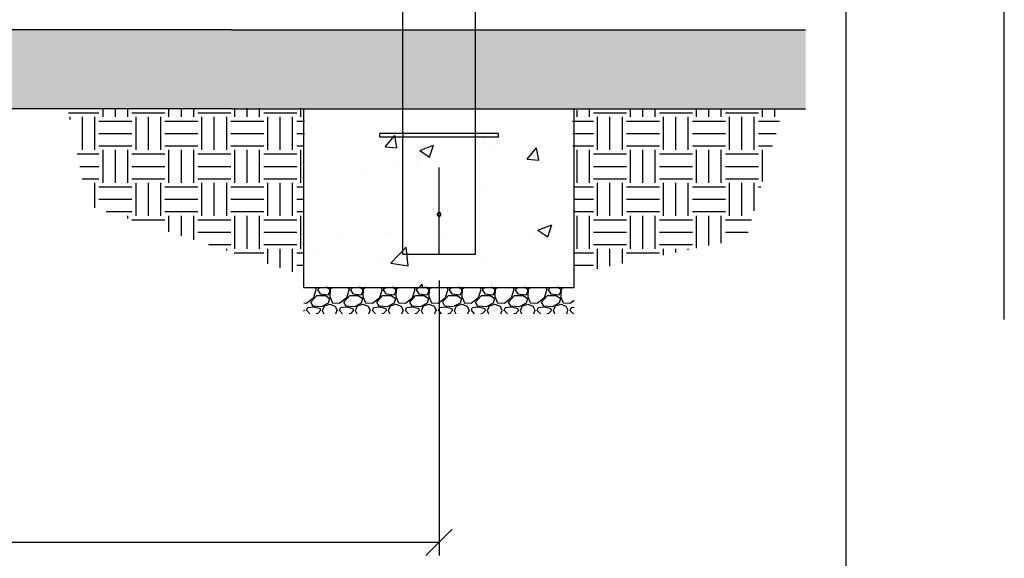
# Model space of a CAD drawing. Extents: x 0 to 421, y 0 to 528.
# Drawn here: x 272 to 421, y 108 to 189 of the extents above; entities that cross this region are included whole.
import ezdxf
from ezdxf.enums import TextEntityAlignment as Align

# ---------------------------------------------------------------- set-up
doc = ezdxf.new("R2010")
doc.units = 0
doc.header["$LTSCALE"] = 16
doc.header["$MEASUREMENT"] = 0
doc.linetypes.add('HIDDEN2', pattern=[0.1875, 0.125, -0.0625])
doc.layers.get('0').update_dxf_attribs({"color": 2, "linetype": 'CONTINUOUS'})
doc.layers.add('1', color=7, linetype='CONTINUOUS')
doc.layers.add('TITLE', color=7, linetype='CONTINUOUS')
doc.styles.add('ROMANC', font='ROMANC.shx')

# ---------------------------------------------------------------- blocks, each defined once
blk = doc.blocks.new('Title-A-Size-WP')
at = {"layer": 'TITLE', "color": 6, "linetype": 'HIDDEN2'}
blk.add_lwpolyline([(0, 11.0001), (0, 0), (8.7697, 0), (8.7697, 11.0001)], close=True, dxfattribs=at)
at = {"layer": 'TITLE', "color": 1}
blk.add_lwpolyline([(8.2697, 0.5), (8.2697, 10.6501), (0.5, 10.6501), (0.5, 0.5)], close=True, dxfattribs=at)
at = {"layer": 'TITLE', "color": 7, "style": 'ROMANC'}
for tag, p, height in [('DRAWING-NAME', (5.7255, 10.7126), 0.0729), ('1:1', (8.0831, 10.7126), 0.0729), ('SERIES', (5.7218, 1.3479), 0.0729), ('MODEL-NO.', (5.7218, 1.2299), 0.0729), ('MODEL-DESCRIPTION', (5.7218, 1.1118), 0.0729), ('MODEL-DESCRIPTION', (5.7218, 0.9937), 0.0729), ('MODEL-DESCRIPTION', (5.7218, 0.8757), 0.0729), ('DATE-DWN', (2.5179, 0.6611), 0.0625), ('SCALE', (0.5408, 0.541), 0.0625), ('DATE-CHK', (2.5179, 0.5389), 0.0625), ('DWG-NO.', (5.7287, 0.5385), 0.0729), ('S', (7.7407, 0.5382), 0.0729), ('T', (8.0822, 0.5382), 0.0729)]:
    blk.add_attdef(tag, p, '', height=height, dxfattribs=at)
at = {"layer": 'TITLE', "color": 7, "style": 'ROMANC', "flags": 8}
blk.add_attdef('1', text='', height=0.0625, dxfattribs=at).set_placement((0.623, 0.8676), align=Align.MIDDLE)
for tag, p in [('DWN/CHK', (2.5182, 0.8372)), ('DATE', (0.7326, 0.8372)), ('REVISION', (1.3005, 0.8372))]:
    blk.add_attdef(tag, p, '', height=0.0625, dxfattribs=at)

msp = doc.modelspace()

# ---------------------------------------------------------------- hatches: boundary and pattern name
at = {"layer": '1'}
h = msp.add_hatch(dxfattribs=at)
h.set_pattern_fill('AR-SAND', color=256, scale=3)
h.set_pattern_definition([(37.5, (-44.3575, 10.3396), (-0.18898, 5.78047), [0, -4.56, 0, -5.1, 0, -4.875]), (7.5, (-44.3575, 10.3396), (5.30933, 8.46644), [0, -2.46, 0, -4.11, 0, -1.575]), (327.5, (-48.0475, 10.3396), (9.342426, 0.016977), [0, -1.5, 0, -5.4, 0, -7.05]), (317.5, (-48.0475, 10.3396), (9.01838, 2.63303), [0, -0.75, 0, -3.54, 0, -4.05])])
edge = h.paths.add_edge_path(flags=17)
edge.add_line((317.37, 175.92), (366.73, 175.92))
h.paths.add_polyline_path([(107.58, 187.92), (107.58, 175.92), (198.73, 175.92), (303.73, 175.92), (390.82, 175.92), (390.82, 187.92), (303.73, 187.92), (198.73, 187.92)])
h = msp.add_hatch(dxfattribs=at)
h.set_pattern_fill('EARTH', color=256, scale=20)
h.set_pattern_definition([(0, (123.6425, 10.3396), (5, 5), [5, -5]), (0, (123.6425, 12.2146), (5, 5), [5, -5]), (0, (123.6425, 14.0896), (5, 5), [5, -5]), (90, (124.2675, 14.7146), (-5, 5), [5, -5]), (90, (126.1425, 14.7146), (-5, 5), [5, -5]), (90, (128.0175, 14.7146), (-5, 5), [5, -5])])
h.paths.add_polyline_path([(355.47, 175.75), (387.4, 176.02), (381.86, 156.37), (355.73, 150.96)])
h.paths.add_polyline_path([(314.82, 176.02), (278.92, 176.02), (281.96, 161.25), (314.69, 150.7)])
h = msp.add_hatch(dxfattribs=at)
h.set_pattern_fill('AR-CONC', color=256, scale=3)
h.set_pattern_definition([(50, (123.643, 10.34), (21.5178, -1.8826), [2.25, -24.75]), (355, (123.643, 10.34), (-4.1625, 22.5658), [1.8, -19.8]), (100.4514, (125.436, 10.183), (17.3553, 20.6832), [1.9122, -21.0343]), (46.184, (123.643, 16.34), (32.0172, -4.9656), [3.375, -37.125]), (96.636, (126.31, 15.926), (28.04, 29.2236), [2.8683, -31.5514]), (351.184, (123.643, 16.34), (28.04, 29.2236), [2.7, -29.7]), (21, (126.643, 14.84), (17.9072, -12.0786), [2.25, -24.75]), (326, (126.643, 14.84), (7.2995, 21.7545), [1.8, -19.8]), (71.4514, (128.135, 13.833), (25.2067, 9.676), [1.9122, -21.0343]), (37.5, (123.6425, 10.3396), (0.3648, 9.98682), [0, -19.56, 0, -20.1, 0, -19.875]), (7.5, (123.643, 10.34), (7.8921, 11.83235), [0, -11.46, 0, -19.11, 0, -7.575]), (327.5, (116.9525, 10.3396), (16.01467, -0.67665), [0, -7.5, 0, -23.4, 0, -31.05]), (317.5, (113.953, 10.34), (17.4956, 3.00315), [0, -9.75, 0, -15.54, 0, -22.05])])
h.paths.add_polyline_path([(314.73, 175.92), (355.73, 175.92), (355.73, 148.85), (314.73, 148.85)])
h = msp.add_hatch(dxfattribs=at)
h.set_pattern_fill('GRAVEL', color=256, scale=5)
h.set_pattern_definition([(228.01279, (127.24254, 15.33958), (-40, -45), [0.67268, -66.59544]), (184.96974, (126.79254, 14.83958), (60, 5), [1.15434, -114.279624]), (132.51045, (125.64254, 14.73958), (50, -55), [0.81394, -80.58016]), (267.27369, (123.69254, 13.48958), (5, 100), [1.05119, -104.06779]), (292.83365, (123.64254, 12.43958), (-25, 60), [1.030775, -102.046866]), (357.27369, (124.04254, 11.48958), (-100, 5), [1.05119, -104.06779]), (37.69424, (125.09254, 11.43958), (-65, -50), [1.390145, -137.62424]), (72.25533, (126.19254, 12.28958), (35, 110), [1.31244, -129.93161]), (121.42957, (126.59254, 13.53958), (-40, 65), [1.05475, -104.420366]), (175.23636, (126.04254, 14.43958), (55, -5), [1.20416, -59.00381]), (222.39744, (124.84254, 14.53958), (-60, -55), [1.55724, -154.166875]), (138.81407, (128.64254, 13.43958), (-35, 30), [0.531505, -52.619224]), (171.46923, (128.24254, 13.78958), (65, -10), [1.011185, -100.10756]), (225, (127.2425, 13.9396), (-6e-16, -5), [0.707105, -6.36396]), (203.1986, (126.89254, 14.5396), (25, 10), [0.38079, -37.698076]), (291.8014, (126.5425, 14.3896), (-5, 15), [0.538515, -26.38731]), (30.96376, (126.7425, 13.8896), (15, 10), [0.874645, -28.280114]), (161.56505, (127.4925, 14.3396), (10, -5), [0.632455, -15.17893]), (16.38954, (123.64254, 14.38958), (50, 15), [0.886, -87.714226]), (70.34618, (124.49254, 14.63958), (-20, -55), [0.743305, -73.58704]), (293.1986, (127.49254, 15.3396), (-10, 25), [0.761575, -37.31729]), (343.61046, (127.79254, 14.63958), (-50, 15), [0.886, -87.714226]), (339.44395, (123.64254, 11.2896), (-25, 10), [0.8544, -41.86562]), (294.77514, (124.44254, 10.98958), (-25, 55), [0.71589, -70.873215]), (66.8014, (127.54254, 10.3396), (10, 25), [0.761575, -37.31729]), (17.35402, (127.84254, 11.03958), (-65, -20), [0.838155, -82.97712]), (69.44395, (125.09254, 10.3396), (-10, -25), [0.4272, -42.29282]), (101.30993, (127.2425, 10.3396), (-5, 20), [0.25495, -25.24015]), (165.96376, (127.1925, 10.5896), (15, -5), [1.030775, -19.58475]), (186.00901, (126.19254, 10.83958), (50, 5), [0.95525, -94.569616]), (303.69007, (126.7425, 13.4396), (-5, 10), [0.72111, -17.30665]), (353.15723, (127.14254, 12.83958), (85, -10), [1.25897, -124.63781]), (60.9454, (128.39254, 12.68958), (-20, -35), [0.51478, -50.96337]), (90, (128.6425, 13.1396), (-5, 5), [0.3, -4.7]), (120.25644, (126.09254, 10.98958), (20, -35), [0.69462, -68.7676]), (48.01279, (125.74254, 11.58958), (40, 45), [1.34536, -65.92276]), (0, (126.6425, 12.5896), (5, 5), [1.3, -3.7]), (325.30485, (127.94254, 12.58958), (50, -35), [0.79057, -78.26637]), (254.0546, (128.59254, 12.1396), (-5, -20), [0.72801, -35.67254]), (207.645975, (128.39254, 11.43958), (-95, -50), [1.185325, -117.34737]), (175.42608, (127.34254, 10.88958), (-65, 5), [1.253995, -124.14537])])
h.paths.add_polyline_path([(314.73, 148.85), (314.73, 144.85), (355.73, 144.85), (355.73, 148.85)])

# ---------------------------------------------------------------- linework, layer by layer
for p, q in [((329.73, 187.92), (329.73, 233.17)), ((340.73, 187.92), (340.73, 233.17)), ((303.73, 187.92), (198.73, 187.92)), ((303.73, 187.92), (353.1, 187.92)), ((329.73, 172.2), (329.73, 187.92)), ((340.73, 172.2), (340.73, 187.92)), ((353.1, 187.92), (390.82, 187.92)), ((303.73, 175.92), (198.73, 175.92)), ((303.73, 175.92), (353.1, 175.92)), ((314.73, 148.85), (314.73, 175.92)), ((317.37, 175.92), (366.73, 175.92)), ((329.73, 172.2), (329.73, 175.92)), ((340.73, 172.2), (340.73, 175.92)), ((353.1, 175.92), (390.82, 175.92)), ((355.73, 148.85), (355.73, 175.92)), ((326.23, 171.64), (326.23, 172.2)), ((344.23, 172.2), (326.23, 172.2)), ((344.23, 171.64), (344.23, 172.2)), ((344.23, 171.64), (326.23, 171.64)), ((329.73, 153.92), (329.73, 171.64)), ((329.73, 153.92), (329.73, 171.64)), ((340.73, 153.92), (340.73, 171.64)), ((340.73, 153.92), (340.73, 171.64)), ((335.23, 153.92), (335.23, 167.05)), ((329.73, 153.92), (340.73, 153.92)), ((329.73, 153.92), (340.73, 153.92)), ((335.23, 149.92), (335.23, 108.2)), ((314.73, 148.85), (355.73, 148.85)), ((333.23, 108.2), (337.23, 112.2)), ((171.23, 110.2), (331.23, 110.2)), ((331.23, 110.2), (335.23, 110.2))]:
    msp.add_line(p, q, dxfattribs=at)
for points, knots in [([(329.73, 172.2), (329.73, 172.2), (329.73, 172.19), (329.73, 172.17), (329.74, 172.14), (329.74, 172.09), (329.74, 172.06), (329.74, 171.99), (329.74, 171.96), (329.74, 171.92)], [3.229751, 3.229751, 3.229751, 3.229751, 3.498897, 3.498897, 3.768043, 3.768043, 4.037189, 4.037189, 4.306335, 4.306335, 4.306335, 4.306335]), ([(329.74, 171.92), (329.74, 171.89), (329.74, 171.85), (329.74, 171.78), (329.74, 171.75), (329.74, 171.7), (329.73, 171.68), (329.73, 171.65), (329.73, 171.64), (329.73, 171.64)], [0, 0, 0, 0, 0.269146, 0.269146, 0.538292, 0.538292, 0.807438, 0.807438, 1.076584, 1.076584, 1.076584, 1.076584]), ([(340.73, 171.92), (340.73, 171.96), (340.73, 171.99), (340.73, 172.06), (340.73, 172.09), (340.73, 172.14), (340.73, 172.17), (340.73, 172.19), (340.73, 172.2), (340.73, 172.2)], [0, 0, 0, 0, 0.269146, 0.269146, 0.538292, 0.538292, 0.807438, 0.807438, 1.076584, 1.076584, 1.076584, 1.076584]), ([(340.73, 171.64), (340.73, 171.64), (340.73, 171.65), (340.73, 171.68), (340.73, 171.7), (340.73, 171.75), (340.73, 171.78), (340.73, 171.85), (340.73, 171.89), (340.73, 171.92)], [3.229751, 3.229751, 3.229751, 3.229751, 3.498897, 3.498897, 3.768043, 3.768043, 4.037189, 4.037189, 4.306335, 4.306335, 4.306335, 4.306335]), ([(335.51, 159.92), (335.51, 159.89), (335.51, 159.85), (335.48, 159.78), (335.46, 159.75), (335.41, 159.7), (335.38, 159.68), (335.31, 159.65), (335.27, 159.64), (335.2, 159.64), (335.16, 159.65), (335.09, 159.68), (335.06, 159.7), (335.01, 159.75), (334.99, 159.78), (334.96, 159.85), (334.95, 159.89), (334.95, 159.96), (334.96, 159.99), (334.99, 160.06), (335.01, 160.09), (335.06, 160.14), (335.09, 160.17), (335.16, 160.19), (335.2, 160.2), (335.27, 160.2), (335.31, 160.19), (335.38, 160.17), (335.41, 160.14), (335.46, 160.09), (335.48, 160.06), (335.51, 159.99), (335.51, 159.96), (335.51, 159.92)], [0, 0, 0, 0, 0.269146, 0.269146, 0.538292, 0.538292, 0.807438, 0.807438, 1.076584, 1.076584, 1.34573, 1.34573, 1.614875, 1.614875, 1.884021, 1.884021, 2.153167, 2.153167, 2.422313, 2.422313, 2.691459, 2.691459, 2.960605, 2.960605, 3.229751, 3.229751, 3.498897, 3.498897, 3.768043, 3.768043, 4.037189, 4.037189, 4.306335, 4.306335, 4.306335, 4.306335])]:
    msp.add_open_spline(points, degree=3, knots=knots, dxfattribs=at)

# ---------------------------------------------------------------- block references
at = {"xscale": 48, "yscale": 48, "zscale": 48}
msp.add_blockref('Title-A-Size-WP', (0, 0), dxfattribs=at)

doc.saveas('drawing.dxf')
